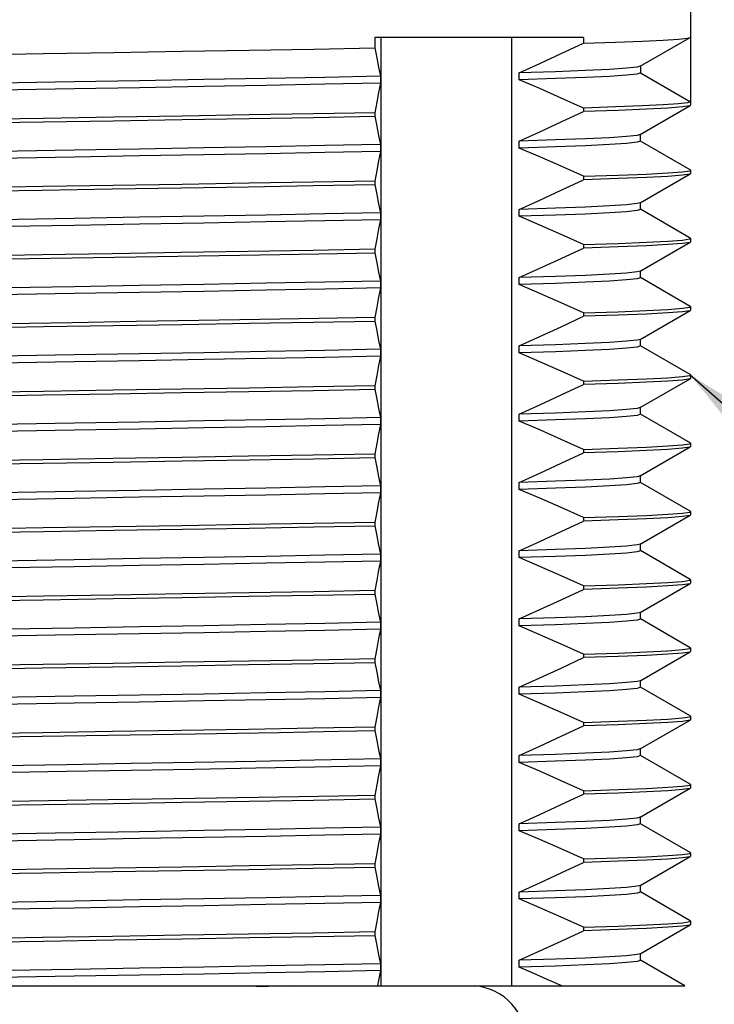
# Model space of a CAD drawing. Units: inches. Extents: x 0.4 to 16.6, y 0.6 to 10.4.
# Drawn here: x 8.5 to 9.1, y 6 to 6.9 of the extents above; entities that cross this region are included whole.
import ezdxf

# ---------------------------------------------------------------- set-up
doc = ezdxf.new("R2010")
doc.units = ezdxf.units.IN
doc.header["$LTSCALE"] = 0.935
doc.header["$MEASUREMENT"] = 0
doc.layers.get('0').update_dxf_attribs({"linetype": 'CONTINUOUS'})
doc.layers.add('02___PRT_ALL_AXES', color=7, linetype='CONTINUOUS')
doc.layers.add('NOTES', color=7, linetype='CONTINUOUS')
doc.dimstyles.get("Standard").update_dxf_attribs({"dimtxt": 0.1, "dimasz": 0.1875, "dimexe": 0.18, "dimexo": 0.0625, "dimgap": 0.09, "dimtad": 0, "dimtih": 1, "dimtoh": 1, "dimdec": 3, "dimzin": 4, "dimdsep": 46, "dimtxsty": 'STANDARD', "dimblk": '_FILLED', "dimblk1": '_FILLED', "dimblk2": '_FILLED', "dimcen": 0.09, "dimadec": 0, "dimazin": 0, "dimtol": 1, "dimtp": 0.005, "dimtm": 0.005, "dimtfac": 1, "dimtdec": 3, "dimtofl": 0, "dimtmove": 0, "dimatfit": 3, "dimldrblk": '_FILLED', "dimfxl": 1, "dimtolj": 1, "dimtzin": 4, "dimarcsym": 0})

# ---------------------------------------------------------------- blocks, each defined once
blk = doc.blocks.new('_FILLED')
at = {"color": 0, "linetype": 'BYBLOCK'}
blk.add_solid([(0, 0), (-1, 0.1667), (-1, -0.1667)], dxfattribs=at)

msp = doc.modelspace()

# ---------------------------------------------------------------- linework, layer by layer
at = {"color": 7, "linetype": 'CONTINUOUS'}
for p, q in [((9.04494, 6.89638), (9.04494, 6.80738)), ((8.95236, 6.86591), (8.77186, 6.86591)), ((8.77186, 6.86591), (8.77186, 6.85696)), ((8.77728, 6.04638), (8.77728, 6.86591)), ((8.89042, 6.04638), (8.89042, 6.86591)), ((8.95236, 6.86591), (8.95236, 6.86105)), ((9.00139, 6.8411), (9.04471, 6.86612)), ((9.04471, 6.86612), (9.04494, 6.86638)), ((8.89665, 6.82947), (8.89665, 6.83547)), ((9.00163, 6.84138), (9.00163, 6.83538)), ((9.00163, 6.83538), (9.04494, 6.81038)), ((8.77673, 6.83255), (8.77673, 6.82655)), ((8.77186, 6.80096), (8.77186, 6.79796)), ((8.95236, 6.80505), (8.95236, 6.80205)), ((9.00139, 6.7821), (9.04471, 6.80712)), ((9.04494, 6.80738), (9.04471, 6.80712)), ((9.00163, 6.77638), (9.00163, 6.78238)), ((8.89665, 6.77047), (8.89665, 6.77647)), ((9.04471, 6.75164), (9.00169, 6.77649)), ((8.77673, 6.77355), (8.77673, 6.76755)), ((9.04494, 6.75138), (9.04471, 6.75164)), ((9.04494, 6.74838), (9.04471, 6.74812)), ((9.04494, 6.75138), (9.04494, 6.74838)), ((8.77186, 6.74196), (8.77186, 6.73896)), ((8.95236, 6.74605), (8.95236, 6.74305)), ((9.00139, 6.7231), (9.04471, 6.74812)), ((9.00163, 6.71738), (9.00163, 6.72338)), ((8.77673, 6.71454), (8.77673, 6.70854)), ((8.89665, 6.71147), (8.89665, 6.71747)), ((9.04471, 6.69264), (9.00169, 6.71749)), ((9.00139, 6.6641), (9.04471, 6.68912)), ((9.04494, 6.69238), (9.04471, 6.69264)), ((9.04494, 6.68938), (9.04471, 6.68912)), ((9.04494, 6.69238), (9.04494, 6.68938)), ((8.77186, 6.68296), (8.77186, 6.67996)), ((8.95236, 6.68705), (8.95236, 6.68405)), ((9.00163, 6.65838), (9.00163, 6.66438)), ((8.77673, 6.65554), (8.77673, 6.64954)), ((8.89665, 6.65247), (8.89665, 6.65847)), ((9.04471, 6.63364), (9.00169, 6.65849)), ((9.00139, 6.6051), (9.04471, 6.63012)), ((9.04494, 6.63338), (9.04471, 6.63364)), ((9.04494, 6.63038), (9.04471, 6.63012)), ((9.04494, 6.63338), (9.04494, 6.63038)), ((8.77186, 6.62396), (8.77186, 6.62096)), ((8.95236, 6.62805), (8.95236, 6.62505)), ((9.00163, 6.59938), (9.00163, 6.60538)), ((8.77673, 6.59655), (8.77673, 6.59055)), ((8.89665, 6.59347), (8.89665, 6.59947)), ((9.04471, 6.57464), (9.00169, 6.59949)), ((9.00139, 6.5461), (9.04471, 6.57112)), ((9.04494, 6.57438), (9.04471, 6.57464)), ((9.04494, 6.57138), (9.04471, 6.57112)), ((9.04494, 6.57438), (9.04494, 6.57138)), ((8.77186, 6.56496), (8.77186, 6.56196)), ((8.95236, 6.56905), (8.95236, 6.56605)), ((9.00163, 6.54038), (9.00163, 6.54638)), ((8.77673, 6.53754), (8.77673, 6.53154)), ((8.89665, 6.53447), (8.89665, 6.54047)), ((9.04471, 6.51564), (9.00169, 6.54049)), ((8.95236, 6.51005), (8.95236, 6.50705)), ((9.00139, 6.4871), (9.04471, 6.51212)), ((9.04494, 6.51538), (9.04471, 6.51564)), ((9.04494, 6.51238), (9.04471, 6.51212)), ((9.04494, 6.51538), (9.04494, 6.51238)), ((8.77186, 6.50596), (8.77186, 6.50296)), ((9.00163, 6.48138), (9.00163, 6.48738)), ((8.77673, 6.47854), (8.77673, 6.47254)), ((8.89665, 6.47547), (8.89665, 6.48147)), ((9.04471, 6.45664), (9.00169, 6.48149)), ((8.95236, 6.45105), (8.95236, 6.44805)), ((9.00139, 6.4281), (9.04471, 6.45312)), ((9.04494, 6.45638), (9.04471, 6.45664)), ((9.04494, 6.45338), (9.04471, 6.45312)), ((9.04494, 6.45638), (9.04494, 6.45338)), ((8.77186, 6.44696), (8.77186, 6.44396)), ((9.00163, 6.42238), (9.00163, 6.42838)), ((8.77673, 6.41955), (8.77673, 6.41355)), ((8.89665, 6.41647), (8.89665, 6.42247)), ((9.04471, 6.39764), (9.00169, 6.42249)), ((8.95236, 6.39205), (8.95236, 6.38905)), ((9.00139, 6.3691), (9.04471, 6.39412)), ((9.04494, 6.39738), (9.04471, 6.39764)), ((9.04494, 6.39438), (9.04471, 6.39412)), ((9.04494, 6.39738), (9.04494, 6.39438)), ((8.77186, 6.38796), (8.77186, 6.38496)), ((9.00163, 6.36338), (9.00163, 6.36938)), ((8.77673, 6.36055), (8.77673, 6.35455)), ((8.89665, 6.35747), (8.89665, 6.36347)), ((9.04471, 6.33864), (9.00169, 6.36349)), ((8.95236, 6.33305), (8.95236, 6.33005)), ((9.00139, 6.3101), (9.04471, 6.33512)), ((9.04494, 6.33838), (9.04471, 6.33864)), ((9.04494, 6.33538), (9.04471, 6.33512)), ((9.04494, 6.33838), (9.04494, 6.33538)), ((8.77186, 6.32896), (8.77186, 6.32596)), ((9.00163, 6.30438), (9.00163, 6.31038)), ((8.77673, 6.30154), (8.77673, 6.29554)), ((8.89665, 6.29847), (8.89665, 6.30447)), ((9.04471, 6.27964), (9.00169, 6.30449)), ((8.95236, 6.27405), (8.95236, 6.27105)), ((9.00139, 6.2511), (9.04471, 6.27612)), ((9.04494, 6.27938), (9.04471, 6.27964)), ((9.04494, 6.27638), (9.04471, 6.27612)), ((9.04494, 6.27938), (9.04494, 6.27638)), ((8.77186, 6.26996), (8.77186, 6.26696)), ((9.00163, 6.24538), (9.00163, 6.25138)), ((8.77673, 6.24254), (8.77673, 6.23654)), ((8.89665, 6.23947), (8.89665, 6.24547)), ((9.04471, 6.22064), (9.00169, 6.24549)), ((9.04494, 6.22038), (9.04471, 6.22064)), ((8.95236, 6.21505), (8.95236, 6.21205)), ((9.00139, 6.1921), (9.04471, 6.21712)), ((9.04494, 6.21738), (9.04471, 6.21712)), ((9.04494, 6.22038), (9.04494, 6.21738)), ((8.77186, 6.21096), (8.77186, 6.20796)), ((9.00163, 6.18638), (9.00163, 6.19238)), ((8.77673, 6.18355), (8.77673, 6.17755)), ((8.89665, 6.18047), (8.89665, 6.18647)), ((9.04471, 6.16164), (9.00169, 6.18649)), ((9.04494, 6.16138), (9.04471, 6.16164)), ((9.04494, 6.16138), (9.04494, 6.15838)), ((8.95236, 6.15605), (8.95236, 6.15305)), ((9.00139, 6.1331), (9.04471, 6.15812)), ((9.04494, 6.15838), (9.04471, 6.15812)), ((8.77186, 6.15196), (8.77186, 6.14896)), ((8.89665, 6.12147), (8.89665, 6.12747)), ((9.00163, 6.12738), (9.00163, 6.13338)), ((9.04471, 6.10264), (9.00169, 6.12749)), ((8.77673, 6.12454), (8.77673, 6.11854)), ((9.04494, 6.10238), (9.04471, 6.10264)), ((9.04494, 6.10238), (9.04494, 6.09938)), ((8.77186, 6.09296), (8.77186, 6.08996)), ((8.95236, 6.09705), (8.95236, 6.09405)), ((9.00139, 6.0741), (9.04471, 6.09912)), ((9.04494, 6.09938), (9.04471, 6.09912)), ((8.89665, 6.06247), (8.89665, 6.06847)), ((9.00163, 6.06838), (9.00163, 6.07438)), ((9.03996, 6.04638), (9.00169, 6.06849)), ((8.77673, 6.06554), (8.77673, 6.05954)), ((7.9044, 6.04638), (9.03996, 6.04638)), ((8.67065, 6.04544), (8.66724, 6.04638)), ((8.69853, 6.04638), (8.67065, 6.04544))]:
    msp.add_line(p, q, dxfattribs=at)
for points in [[(8.89665, 6.83547), (8.91448, 6.84353), (8.93305, 6.85205), (8.95236, 6.86105)], [(8.95236, 6.86105), (8.98013, 6.86194), (9.00318, 6.86283), (9.02133, 6.86372), (9.0344, 6.8646), (9.0423, 6.86549), (9.04471, 6.86612)], [(8.13701, 6.8463), (8.18995, 6.84727), (8.24587, 6.84824), (8.3039, 6.84921), (8.36349, 6.85018), (8.42426, 6.85115), (8.48543, 6.85212), (8.546, 6.85309), (8.60542, 6.85406), (8.66331, 6.85503), (8.71899, 6.85599), (8.77186, 6.85696)], [(8.77186, 6.85696), (8.77355, 6.84835), (8.77517, 6.84021), (8.77673, 6.83255)], [(9.00139, 6.8411), (8.99862, 6.8404), (8.98962, 6.83941), (8.97473, 6.83842), (8.9541, 6.83744), (8.92798, 6.83645), (8.89665, 6.83547)], [(9.00163, 6.83538), (8.99862, 6.8344), (8.98962, 6.83341), (8.97473, 6.83242), (8.9541, 6.83144), (8.92798, 6.83045), (8.89665, 6.82947)], [(8.51177, 6.82762), (8.3971, 6.82565), (8.3404, 6.82466), (8.28495, 6.82367), (8.23137, 6.82269), (8.18024, 6.8217), (8.13214, 6.82072)], [(8.77673, 6.83255), (8.72863, 6.83156), (8.6775, 6.83057), (8.62392, 6.82959), (8.56847, 6.8286), (8.51177, 6.82762)], [(8.77673, 6.82655), (8.72863, 6.82556), (8.6775, 6.82457), (8.62392, 6.82359), (8.56847, 6.8226), (8.51177, 6.82162)], [(8.77673, 6.82655), (8.77517, 6.81849), (8.77355, 6.80996), (8.77186, 6.80096)], [(8.95236, 6.80505), (8.93305, 6.81367), (8.91448, 6.8218), (8.89665, 6.82947)], [(8.51177, 6.82162), (8.3971, 6.81965), (8.3404, 6.81866), (8.28495, 6.81767), (8.23137, 6.81669), (8.18024, 6.8157), (8.13214, 6.81472)], [(9.04494, 6.81038), (9.0423, 6.80949), (9.0344, 6.8086), (9.02133, 6.80772), (9.00318, 6.80683), (8.98013, 6.80594), (8.95236, 6.80505)], [(8.77186, 6.80096), (8.71899, 6.79999), (8.66331, 6.79903), (8.60542, 6.79806), (8.546, 6.79709), (8.48543, 6.79612), (8.42426, 6.79515), (8.36349, 6.79418), (8.3039, 6.79321), (8.24587, 6.79224), (8.18995, 6.79127), (8.13701, 6.7903)], [(8.89665, 6.77647), (8.91448, 6.78453), (8.93305, 6.79305), (8.95236, 6.80205)], [(9.04471, 6.80712), (9.04415, 6.8069), (9.03788, 6.80593), (9.0254, 6.80496), (9.00684, 6.80399), (8.98241, 6.80302), (8.95236, 6.80205)], [(8.13701, 6.7873), (8.18997, 6.78827), (8.24576, 6.78924), (8.30376, 6.79021), (8.36338, 6.79118), (8.42406, 6.79215), (8.48499, 6.79312), (8.54551, 6.79409), (8.60509, 6.79505), (8.6631, 6.79602), (8.71889, 6.79699), (8.77186, 6.79796)], [(8.77186, 6.79796), (8.77355, 6.78935), (8.77517, 6.78121), (8.77673, 6.77355)], [(9.00139, 6.7821), (8.99862, 6.7814), (8.98962, 6.78041), (8.97473, 6.77942), (8.9541, 6.77844), (8.92798, 6.77745), (8.89665, 6.77647)], [(9.00163, 6.77638), (8.99862, 6.7754), (8.98962, 6.77441), (8.97473, 6.77342), (8.9541, 6.77244), (8.92798, 6.77145), (8.89665, 6.77047)], [(8.51177, 6.76862), (8.3971, 6.76665), (8.3404, 6.76566), (8.28495, 6.76467), (8.23137, 6.76369), (8.18024, 6.7627), (8.13214, 6.76172)], [(8.77673, 6.77355), (8.72863, 6.77256), (8.6775, 6.77157), (8.62392, 6.77059), (8.56847, 6.7696), (8.51177, 6.76862)], [(8.77673, 6.76755), (8.72863, 6.76656), (8.6775, 6.76557), (8.62392, 6.76459), (8.56847, 6.7636), (8.51177, 6.76262)], [(8.77673, 6.76755), (8.77517, 6.75949), (8.77355, 6.75096), (8.77186, 6.74196)], [(8.95236, 6.74605), (8.93305, 6.75467), (8.91448, 6.7628), (8.89665, 6.77047)], [(8.51177, 6.76262), (8.3971, 6.76065), (8.3404, 6.75966), (8.28495, 6.75867), (8.23137, 6.75769), (8.18024, 6.7567), (8.13214, 6.75572)], [(8.95236, 6.74605), (8.98241, 6.74702), (9.00684, 6.74799), (9.0254, 6.74896), (9.03788, 6.74993), (9.04415, 6.7509), (9.04494, 6.75138)], [(8.77186, 6.74196), (8.71889, 6.74099), (8.6631, 6.74002), (8.60509, 6.73905), (8.54551, 6.73809), (8.48499, 6.73712), (8.42406, 6.73615), (8.36338, 6.73518), (8.30376, 6.73421), (8.24576, 6.73324), (8.18997, 6.73227), (8.13701, 6.7313)], [(8.89665, 6.71747), (8.91448, 6.72553), (8.93305, 6.73405), (8.95236, 6.74305)], [(9.04471, 6.74812), (9.04415, 6.7479), (9.03788, 6.74693), (9.0254, 6.74596), (9.00684, 6.74499), (8.98241, 6.74402), (8.95236, 6.74305)], [(8.13701, 6.7283), (8.18987, 6.72927), (8.24555, 6.73024), (8.30343, 6.7312), (8.36287, 6.73217), (8.42327, 6.73314), (8.48412, 6.7341), (8.54473, 6.73507), (8.60429, 6.73604), (8.66244, 6.73701), (8.71862, 6.73799), (8.77186, 6.73896)], [(8.77186, 6.73896), (8.77355, 6.73035), (8.77517, 6.72221), (8.77673, 6.71454)], [(9.00139, 6.7231), (8.99862, 6.7224), (8.98962, 6.72141), (8.97473, 6.72042), (8.9541, 6.71944), (8.92798, 6.71845), (8.89665, 6.71747)], [(8.77673, 6.71454), (8.72863, 6.71356), (8.6775, 6.71257), (8.62392, 6.71159), (8.56847, 6.7106), (8.51177, 6.70962)], [(9.00163, 6.71738), (8.99862, 6.7164), (8.98962, 6.71541), (8.97473, 6.71442), (8.9541, 6.71344), (8.92798, 6.71245), (8.89665, 6.71147)], [(8.51177, 6.70962), (8.3971, 6.70765), (8.3404, 6.70666), (8.28495, 6.70567), (8.23137, 6.70469), (8.18024, 6.7037), (8.13214, 6.70272)], [(8.77673, 6.70854), (8.72863, 6.70756), (8.6775, 6.70657), (8.62392, 6.70559), (8.56847, 6.7046), (8.51177, 6.70362)], [(8.77673, 6.70854), (8.77517, 6.70049), (8.77355, 6.69196), (8.77186, 6.68296)], [(8.95236, 6.68705), (8.93305, 6.69567), (8.91448, 6.7038), (8.89665, 6.71147)], [(8.51177, 6.70362), (8.3971, 6.70165), (8.3404, 6.70066), (8.28495, 6.69967), (8.23137, 6.69869), (8.18024, 6.6977), (8.13214, 6.69672)], [(8.95236, 6.68705), (8.98241, 6.68802), (9.00684, 6.68899), (9.0254, 6.68996), (9.03788, 6.69093), (9.04415, 6.6919), (9.04494, 6.69238)], [(9.04471, 6.68912), (9.04415, 6.6889), (9.03788, 6.68793), (9.0254, 6.68696), (9.00684, 6.68599), (8.98241, 6.68502), (8.95236, 6.68405)], [(8.77186, 6.68296), (8.71862, 6.68199), (8.66244, 6.68101), (8.60429, 6.68004), (8.54473, 6.67907), (8.48412, 6.6781), (8.42327, 6.67714), (8.36287, 6.67617), (8.30343, 6.6752), (8.24555, 6.67424), (8.18987, 6.67327), (8.13701, 6.6723)], [(8.89665, 6.65847), (8.91448, 6.66652), (8.93305, 6.67505), (8.95236, 6.68405)], [(8.13701, 6.6693), (8.18539, 6.67019), (8.23609, 6.67107), (8.28882, 6.67196), (8.3429, 6.67285), (8.39813, 6.67373), (8.5102, 6.67552)], [(8.5102, 6.67552), (8.56557, 6.67641), (8.61978, 6.6773), (8.67262, 6.67818), (8.72352, 6.67907), (8.77186, 6.67996)], [(8.77186, 6.67996), (8.77355, 6.67135), (8.77517, 6.66321), (8.77673, 6.65554)], [(9.00139, 6.6641), (8.99862, 6.6634), (8.98962, 6.66241), (8.97473, 6.66142), (8.9541, 6.66044), (8.92798, 6.65945), (8.89665, 6.65847)], [(8.77673, 6.65554), (8.72863, 6.65456), (8.6775, 6.65357), (8.62392, 6.65259), (8.56847, 6.6516), (8.51177, 6.65062)], [(9.00163, 6.65838), (8.99862, 6.6574), (8.98962, 6.65641), (8.97473, 6.65542), (8.9541, 6.65444), (8.92798, 6.65345), (8.89665, 6.65247)], [(8.51177, 6.65062), (8.3971, 6.64865), (8.3404, 6.64766), (8.28495, 6.64667), (8.23137, 6.64569), (8.18024, 6.6447), (8.13214, 6.64372)], [(8.77673, 6.64954), (8.72863, 6.64856), (8.6775, 6.64757), (8.62392, 6.64659), (8.56847, 6.6456), (8.51177, 6.64462)], [(8.77673, 6.64954), (8.77517, 6.64149), (8.77355, 6.63296), (8.77186, 6.62396)], [(8.95236, 6.62805), (8.93305, 6.63667), (8.91448, 6.6448), (8.89665, 6.65247)], [(8.51177, 6.64462), (8.3971, 6.64265), (8.3404, 6.64166), (8.28495, 6.64067), (8.23137, 6.63969), (8.18024, 6.6387), (8.13214, 6.63772)], [(8.95236, 6.62805), (8.98241, 6.62902), (9.00684, 6.62999), (9.0254, 6.63096), (9.03788, 6.63193), (9.04415, 6.6329), (9.04494, 6.63338)], [(9.04471, 6.63012), (9.04415, 6.6299), (9.03788, 6.62893), (9.0254, 6.62796), (9.00684, 6.62699), (8.98241, 6.62602), (8.95236, 6.62505)], [(8.13701, 6.6103), (8.19031, 6.61128), (8.24641, 6.61225), (8.30443, 6.61322), (8.36394, 6.61419), (8.42446, 6.61515), (8.48528, 6.61612), (8.54579, 6.61709), (8.60532, 6.61806), (8.66323, 6.61902), (8.71894, 6.61999), (8.77186, 6.62096)], [(8.77186, 6.62396), (8.72352, 6.62307), (8.67262, 6.62218), (8.61978, 6.6213), (8.56557, 6.62041), (8.5102, 6.61952)], [(8.77186, 6.62096), (8.77355, 6.61235), (8.77517, 6.60421), (8.77673, 6.59655)], [(8.89665, 6.59947), (8.91448, 6.60753), (8.93305, 6.61605), (8.95236, 6.62505)], [(8.5102, 6.61952), (8.39813, 6.61773), (8.3429, 6.61685), (8.28882, 6.61596), (8.23609, 6.61507), (8.18539, 6.61419), (8.13701, 6.6133)], [(9.00139, 6.6051), (8.99862, 6.6044), (8.98962, 6.60341), (8.97473, 6.60242), (8.9541, 6.60144), (8.92798, 6.60045), (8.89665, 6.59947)], [(8.77673, 6.59655), (8.72863, 6.59556), (8.6775, 6.59457), (8.62392, 6.59359), (8.56847, 6.5926), (8.51177, 6.59162)], [(9.00163, 6.59938), (8.99862, 6.5984), (8.98962, 6.59741), (8.97473, 6.59642), (8.9541, 6.59544), (8.92798, 6.59445), (8.89665, 6.59347)], [(8.51177, 6.59162), (8.3971, 6.58965), (8.3404, 6.58866), (8.28495, 6.58767), (8.23137, 6.58669), (8.18024, 6.5857), (8.13214, 6.58472)], [(8.77673, 6.59055), (8.72863, 6.58956), (8.6775, 6.58857), (8.62392, 6.58759), (8.56847, 6.5866), (8.51177, 6.58562)], [(8.77673, 6.59055), (8.77517, 6.58249), (8.77355, 6.57396), (8.77186, 6.56496)], [(8.95236, 6.56905), (8.93305, 6.57767), (8.91448, 6.5858), (8.89665, 6.59347)], [(8.51177, 6.58562), (8.3971, 6.58365), (8.3404, 6.58266), (8.28495, 6.58167), (8.23137, 6.58069), (8.18024, 6.5797), (8.13214, 6.57872)], [(8.95236, 6.56905), (8.98241, 6.57002), (9.00684, 6.57099), (9.0254, 6.57196), (9.03788, 6.57293), (9.04415, 6.5739), (9.04494, 6.57438)], [(9.04471, 6.57112), (9.04415, 6.5709), (9.03788, 6.56993), (9.0254, 6.56896), (9.00684, 6.56799), (8.98241, 6.56702), (8.95236, 6.56605)], [(8.77186, 6.56496), (8.71894, 6.56399), (8.66323, 6.56302), (8.60532, 6.56206), (8.54579, 6.56109), (8.48528, 6.56012), (8.42446, 6.55915), (8.36394, 6.55819), (8.30443, 6.55722), (8.24641, 6.55625), (8.19031, 6.55528), (8.13701, 6.5543)], [(8.13701, 6.5513), (8.19009, 6.55227), (8.24586, 6.55324), (8.30375, 6.55421), (8.3633, 6.55518), (8.42385, 6.55614), (8.48471, 6.55711), (8.54526, 6.55808), (8.6048, 6.55905), (8.66272, 6.56002), (8.71865, 6.56099), (8.77186, 6.56196)], [(8.77186, 6.56196), (8.77355, 6.55335), (8.77517, 6.54521), (8.77673, 6.53754)], [(8.89665, 6.54047), (8.91448, 6.54853), (8.93305, 6.55705), (8.95236, 6.56605)], [(9.00139, 6.5461), (8.99862, 6.5454), (8.98962, 6.54441), (8.97473, 6.54342), (8.9541, 6.54244), (8.92798, 6.54145), (8.89665, 6.54047)], [(8.77673, 6.53754), (8.72863, 6.53656), (8.6775, 6.53557), (8.62392, 6.53459), (8.56847, 6.5336), (8.51177, 6.53262)], [(9.00163, 6.54038), (8.99862, 6.5394), (8.98962, 6.53841), (8.97473, 6.53742), (8.9541, 6.53644), (8.92798, 6.53545), (8.89665, 6.53447)], [(8.51177, 6.53262), (8.3971, 6.53065), (8.3404, 6.52966), (8.28495, 6.52867), (8.23137, 6.52769), (8.18024, 6.5267), (8.13214, 6.52572)], [(8.77673, 6.53154), (8.72863, 6.53056), (8.6775, 6.52957), (8.62392, 6.52859), (8.56847, 6.5276), (8.51177, 6.52662)], [(8.77673, 6.53154), (8.77517, 6.52349), (8.77355, 6.51496), (8.77186, 6.50596)], [(8.95236, 6.51005), (8.93305, 6.51867), (8.91448, 6.5268), (8.89665, 6.53447)], [(8.51177, 6.52662), (8.3971, 6.52465), (8.3404, 6.52366), (8.28495, 6.52267), (8.23137, 6.52169), (8.18024, 6.5207), (8.13214, 6.51972)], [(8.95236, 6.51005), (8.98241, 6.51102), (9.00684, 6.51199), (9.0254, 6.51296), (9.03788, 6.51393), (9.04415, 6.5149), (9.04494, 6.51538)], [(9.04471, 6.51212), (9.04415, 6.5119), (9.03788, 6.51093), (9.0254, 6.50996), (9.00684, 6.50899), (8.98241, 6.50802), (8.95236, 6.50705)], [(8.77186, 6.50596), (8.71865, 6.50499), (8.66272, 6.50402), (8.6048, 6.50305), (8.54526, 6.50208), (8.48471, 6.50111), (8.42385, 6.50014), (8.3633, 6.49918), (8.30375, 6.49821), (8.24586, 6.49724), (8.19009, 6.49627), (8.13701, 6.4953)], [(8.13701, 6.4923), (8.18995, 6.49327), (8.2458, 6.49424), (8.30386, 6.49521), (8.36347, 6.49618), (8.42405, 6.49715), (8.48494, 6.49812), (8.54552, 6.49909), (8.60511, 6.50005), (8.66311, 6.50102), (8.7189, 6.50199), (8.77186, 6.50296)], [(8.77186, 6.50296), (8.77355, 6.49435), (8.77517, 6.48621), (8.77673, 6.47854)], [(8.89665, 6.48147), (8.91448, 6.48952), (8.93305, 6.49805), (8.95236, 6.50705)], [(9.00139, 6.4871), (8.99862, 6.4864), (8.98962, 6.48541), (8.97473, 6.48442), (8.9541, 6.48344), (8.92798, 6.48245), (8.89665, 6.48147)], [(8.77673, 6.47854), (8.72863, 6.47756), (8.6775, 6.47657), (8.62392, 6.47559), (8.56847, 6.4746), (8.51177, 6.47362)], [(9.00163, 6.48138), (8.99862, 6.4804), (8.98962, 6.47941), (8.97473, 6.47842), (8.9541, 6.47744), (8.92798, 6.47645), (8.89665, 6.47547)], [(8.51177, 6.47362), (8.3971, 6.47165), (8.3404, 6.47066), (8.28495, 6.46967), (8.23137, 6.46869), (8.18024, 6.4677), (8.13214, 6.46672)], [(8.51177, 6.46762), (8.3971, 6.46565), (8.3404, 6.46466), (8.28495, 6.46367), (8.23137, 6.46269), (8.18024, 6.4617), (8.13214, 6.46072)], [(8.77673, 6.47254), (8.72863, 6.47156), (8.6775, 6.47057), (8.62392, 6.46959), (8.56847, 6.4686), (8.51177, 6.46762)], [(8.77673, 6.47254), (8.77517, 6.46449), (8.77355, 6.45596), (8.77186, 6.44696)], [(8.95236, 6.45105), (8.93305, 6.45967), (8.91448, 6.4678), (8.89665, 6.47547)], [(8.95236, 6.45105), (8.98241, 6.45202), (9.00684, 6.45299), (9.0254, 6.45396), (9.03788, 6.45493), (9.04415, 6.4559), (9.04494, 6.45638)], [(9.04471, 6.45312), (9.04415, 6.4529), (9.03788, 6.45193), (9.0254, 6.45096), (9.00684, 6.44999), (8.98241, 6.44902), (8.95236, 6.44805)], [(8.77186, 6.44696), (8.7189, 6.44599), (8.66311, 6.44502), (8.60511, 6.44405), (8.54552, 6.44309), (8.48494, 6.44212), (8.42405, 6.44115), (8.36347, 6.44018), (8.30386, 6.43921), (8.2458, 6.43824), (8.18995, 6.43727), (8.13701, 6.4363)], [(8.13701, 6.4333), (8.19006, 6.43427), (8.24609, 6.43524), (8.30418, 6.43622), (8.36377, 6.43718), (8.42448, 6.43815), (8.48552, 6.43913), (8.54599, 6.44009), (8.6054, 6.44106), (8.6633, 6.44203), (8.71899, 6.44299), (8.77186, 6.44396)], [(8.77186, 6.44396), (8.77355, 6.43535), (8.77517, 6.42721), (8.77673, 6.41955)], [(8.89665, 6.42247), (8.91448, 6.43053), (8.93305, 6.43905), (8.95236, 6.44805)], [(9.00139, 6.4281), (8.99862, 6.4274), (8.98962, 6.42641), (8.97473, 6.42542), (8.9541, 6.42444), (8.92798, 6.42345), (8.89665, 6.42247)], [(8.77673, 6.41955), (8.72863, 6.41856), (8.6775, 6.41757), (8.62392, 6.41659), (8.56847, 6.4156), (8.51177, 6.41462)], [(9.00163, 6.42238), (8.99862, 6.4214), (8.98962, 6.42041), (8.97473, 6.41942), (8.9541, 6.41844), (8.92798, 6.41745), (8.89665, 6.41647)], [(8.95236, 6.39205), (8.93305, 6.40067), (8.91448, 6.4088), (8.89665, 6.41647)], [(8.51177, 6.41462), (8.3971, 6.41265), (8.3404, 6.41166), (8.28495, 6.41067), (8.23137, 6.40969), (8.18024, 6.4087), (8.13214, 6.40772)], [(8.51177, 6.40862), (8.3971, 6.40665), (8.3404, 6.40566), (8.28495, 6.40467), (8.23137, 6.40369), (8.18024, 6.4027), (8.13214, 6.40172)], [(8.77673, 6.41355), (8.72863, 6.41256), (8.6775, 6.41157), (8.62392, 6.41059), (8.56847, 6.4096), (8.51177, 6.40862)], [(8.77673, 6.41355), (8.77517, 6.40549), (8.77355, 6.39696), (8.77186, 6.38796)], [(8.95236, 6.39205), (8.98241, 6.39302), (9.00684, 6.39399), (9.0254, 6.39496), (9.03788, 6.39593), (9.04415, 6.3969), (9.04494, 6.39738)], [(9.04471, 6.39412), (9.04415, 6.3939), (9.03788, 6.39293), (9.0254, 6.39196), (9.00684, 6.39099), (8.98241, 6.39002), (8.95236, 6.38905)], [(8.77186, 6.38796), (8.71899, 6.38699), (8.6633, 6.38603), (8.6054, 6.38506), (8.54599, 6.38409), (8.48552, 6.38313), (8.42448, 6.38215), (8.36377, 6.38118), (8.30418, 6.38022), (8.24609, 6.37924), (8.19006, 6.37827), (8.13701, 6.3773)], [(8.13701, 6.3743), (8.18998, 6.37527), (8.24577, 6.37624), (8.30379, 6.37721), (8.3634, 6.37818), (8.42401, 6.37915), (8.48491, 6.38012), (8.54548, 6.38108), (8.60508, 6.38205), (8.66309, 6.38302), (8.71889, 6.38399), (8.77186, 6.38496)], [(8.77186, 6.38496), (8.77355, 6.37635), (8.77517, 6.36821), (8.77673, 6.36055)], [(8.89665, 6.36347), (8.91448, 6.37153), (8.93305, 6.38005), (8.95236, 6.38905)], [(9.00139, 6.3691), (8.99862, 6.3684), (8.98962, 6.36741), (8.97473, 6.36642), (8.9541, 6.36544), (8.92798, 6.36445), (8.89665, 6.36347)], [(8.77673, 6.36055), (8.72863, 6.35956), (8.6775, 6.35857), (8.62392, 6.35759), (8.56847, 6.3566), (8.51177, 6.35562)], [(9.00163, 6.36338), (8.99862, 6.3624), (8.98962, 6.36141), (8.97473, 6.36042), (8.9541, 6.35944), (8.92798, 6.35845), (8.89665, 6.35747)], [(8.95236, 6.33305), (8.93305, 6.34167), (8.91448, 6.3498), (8.89665, 6.35747)], [(8.51177, 6.35562), (8.3971, 6.35365), (8.3404, 6.35266), (8.28495, 6.35167), (8.23137, 6.35069), (8.18024, 6.3497), (8.13214, 6.34872)], [(8.51177, 6.34962), (8.3971, 6.34765), (8.3404, 6.34666), (8.28495, 6.34567), (8.23137, 6.34469), (8.18024, 6.3437), (8.13214, 6.34272)], [(8.77673, 6.35455), (8.72863, 6.35356), (8.6775, 6.35257), (8.62392, 6.35159), (8.56847, 6.3506), (8.51177, 6.34962)], [(8.77673, 6.35455), (8.77517, 6.34649), (8.77355, 6.33796), (8.77186, 6.32896)], [(8.95236, 6.33305), (8.98241, 6.33402), (9.00684, 6.33499), (9.0254, 6.33596), (9.03788, 6.33693), (9.04415, 6.3379), (9.04494, 6.33838)], [(9.04471, 6.33512), (9.04415, 6.3349), (9.03788, 6.33393), (9.0254, 6.33296), (9.00684, 6.33199), (8.98241, 6.33102), (8.95236, 6.33005)], [(8.77186, 6.32896), (8.71889, 6.32799), (8.66309, 6.32702), (8.60508, 6.32605), (8.54548, 6.32508), (8.48491, 6.32412), (8.42401, 6.32315), (8.3634, 6.32218), (8.30379, 6.32121), (8.24577, 6.32024), (8.18998, 6.31927), (8.13701, 6.3183)], [(8.13701, 6.3153), (8.18988, 6.31627), (8.24556, 6.31724), (8.30347, 6.3182), (8.36289, 6.31917), (8.42333, 6.32014), (8.4843, 6.32111), (8.54498, 6.32208), (8.60457, 6.32304), (8.66267, 6.32402), (8.71876, 6.32499), (8.77186, 6.32596)], [(8.77186, 6.32596), (8.77355, 6.31735), (8.77517, 6.30922), (8.77673, 6.30154)], [(8.89665, 6.30447), (8.91448, 6.31252), (8.93305, 6.32105), (8.95236, 6.33005)], [(9.00139, 6.3101), (8.99862, 6.3094), (8.98962, 6.30841), (8.97473, 6.30742), (8.9541, 6.30644), (8.92798, 6.30545), (8.89665, 6.30447)], [(8.77673, 6.30154), (8.72863, 6.30056), (8.6775, 6.29957), (8.62392, 6.29859), (8.56847, 6.2976), (8.51177, 6.29662)], [(9.00163, 6.30438), (8.99862, 6.3034), (8.98962, 6.30241), (8.97473, 6.30142), (8.9541, 6.30044), (8.92798, 6.29945), (8.89665, 6.29847)], [(8.95236, 6.27405), (8.93305, 6.28267), (8.91448, 6.2908), (8.89665, 6.29847)], [(8.51177, 6.29662), (8.3971, 6.29465), (8.3404, 6.29366), (8.28495, 6.29267), (8.23137, 6.29169), (8.18024, 6.2907), (8.13214, 6.28972)], [(8.51177, 6.29062), (8.3971, 6.28865), (8.3404, 6.28766), (8.28495, 6.28667), (8.23137, 6.28569), (8.18024, 6.2847), (8.13214, 6.28372)], [(8.77673, 6.29554), (8.72863, 6.29456), (8.6775, 6.29357), (8.62392, 6.29259), (8.56847, 6.2916), (8.51177, 6.29062)], [(8.77673, 6.29554), (8.77517, 6.28748), (8.77355, 6.27895), (8.77186, 6.26996)], [(8.95236, 6.27405), (8.98241, 6.27502), (9.00684, 6.27599), (9.0254, 6.27696), (9.03788, 6.27793), (9.04415, 6.2789), (9.04494, 6.27938)], [(9.04471, 6.27612), (9.04415, 6.2759), (9.03788, 6.27493), (9.0254, 6.27396), (9.00684, 6.27299), (8.98241, 6.27202), (8.95236, 6.27105)], [(8.77186, 6.26996), (8.71876, 6.26899), (8.66267, 6.26802), (8.60457, 6.26704), (8.54498, 6.26608), (8.4843, 6.26511), (8.42333, 6.26414), (8.36289, 6.26317), (8.30347, 6.2622), (8.24556, 6.26124), (8.18988, 6.26027), (8.13701, 6.2593)], [(8.40736, 6.26088), (8.52234, 6.26271), (8.57917, 6.26363), (8.63479, 6.26455), (8.68885, 6.26546), (8.74056, 6.26638)], [(8.74056, 6.26638), (8.75635, 6.26667), (8.77186, 6.26696)], [(8.77186, 6.26696), (8.77355, 6.25835), (8.77517, 6.25021), (8.77673, 6.24254)], [(8.89665, 6.24547), (8.91448, 6.25353), (8.93305, 6.26205), (8.95236, 6.27105)], [(9.00139, 6.2511), (8.99862, 6.2504), (8.98962, 6.24941), (8.97473, 6.24842), (8.9541, 6.24744), (8.92798, 6.24645), (8.89665, 6.24547)], [(8.71958, 6.24138), (8.66884, 6.24041), (8.61581, 6.23944), (8.56107, 6.23847), (8.50519, 6.2375)], [(8.77673, 6.24254), (8.74872, 6.24196), (8.71958, 6.24138)], [(9.00163, 6.24538), (8.99862, 6.2444), (8.98962, 6.24341), (8.97473, 6.24242), (8.9541, 6.24144), (8.92798, 6.24045), (8.89665, 6.23947)], [(8.95236, 6.21505), (8.93305, 6.22367), (8.91448, 6.2318), (8.89665, 6.23947)], [(8.50519, 6.2375), (8.3924, 6.23556), (8.3367, 6.23459), (8.28226, 6.23363), (8.22965, 6.23266), (8.17943, 6.23169), (8.13214, 6.23072)], [(8.50519, 6.2315), (8.3924, 6.22956), (8.3367, 6.22859), (8.28226, 6.22763), (8.22965, 6.22666), (8.17943, 6.22569), (8.13214, 6.22472)], [(8.71958, 6.23538), (8.66884, 6.23441), (8.61581, 6.23344), (8.56107, 6.23247), (8.50519, 6.2315)], [(8.77673, 6.23654), (8.74872, 6.23596), (8.71958, 6.23538)], [(8.77673, 6.23654), (8.77517, 6.22849), (8.77355, 6.21996), (8.77186, 6.21096)], [(8.89665, 6.18647), (8.91448, 6.19453), (8.93305, 6.20305), (8.95236, 6.21205)], [(8.95236, 6.21505), (8.98241, 6.21602), (9.00684, 6.21699), (9.0254, 6.21796), (9.03788, 6.21893), (9.04415, 6.2199), (9.04494, 6.22038)], [(9.04471, 6.21712), (9.04415, 6.2169), (9.03788, 6.21593), (9.0254, 6.21496), (9.00684, 6.21399), (8.98241, 6.21302), (8.95236, 6.21205)], [(8.13701, 6.1973), (8.19025, 6.19828), (8.24623, 6.19925), (8.30418, 6.20022), (8.3637, 6.20118), (8.42425, 6.20215), (8.4851, 6.20312), (8.54564, 6.20409), (8.60519, 6.20506), (8.66308, 6.20602), (8.71882, 6.20699), (8.77186, 6.20796)], [(8.52234, 6.20671), (8.40736, 6.20488), (8.35027, 6.20397), (8.29418, 6.20305), (8.23957, 6.20213), (8.18701, 6.20122), (8.13701, 6.2003)], [(8.74056, 6.21038), (8.68885, 6.20946), (8.63479, 6.20855), (8.57917, 6.20763), (8.52234, 6.20671)], [(8.77186, 6.21096), (8.75635, 6.21067), (8.74056, 6.21038)], [(8.77186, 6.20796), (8.77355, 6.19935), (8.77517, 6.19121), (8.77673, 6.18355)], [(9.00139, 6.1921), (8.99862, 6.1914), (8.98962, 6.19041), (8.97473, 6.18942), (8.9541, 6.18844), (8.92798, 6.18745), (8.89665, 6.18647)], [(8.51177, 6.17862), (8.3971, 6.17665), (8.3404, 6.17566), (8.28495, 6.17467), (8.23137, 6.17369), (8.18024, 6.1727), (8.13214, 6.17172)], [(8.77673, 6.18355), (8.72863, 6.18256), (8.6775, 6.18157), (8.62392, 6.18059), (8.56847, 6.1796), (8.51177, 6.17862)], [(9.00163, 6.18638), (8.99862, 6.1854), (8.98962, 6.18441), (8.97473, 6.18342), (8.9541, 6.18244), (8.92798, 6.18145), (8.89665, 6.18047)], [(8.95236, 6.15605), (8.93305, 6.16467), (8.91448, 6.1728), (8.89665, 6.18047)], [(8.51177, 6.17262), (8.3971, 6.17065), (8.3404, 6.16966), (8.28495, 6.16867), (8.23137, 6.16769), (8.18024, 6.1667), (8.13214, 6.16572)], [(8.77673, 6.17755), (8.72863, 6.17656), (8.6775, 6.17557), (8.62392, 6.17459), (8.56847, 6.1736), (8.51177, 6.17262)], [(8.77673, 6.17755), (8.77517, 6.16949), (8.77355, 6.16096), (8.77186, 6.15196)], [(8.95236, 6.15605), (8.98241, 6.15702), (9.00684, 6.15799), (9.0254, 6.15896), (9.03788, 6.15993), (9.04415, 6.1609), (9.04494, 6.16138)], [(8.89665, 6.12747), (8.91445, 6.13551), (8.93302, 6.14404), (8.95236, 6.15305)], [(9.04471, 6.15812), (9.04415, 6.1579), (9.03788, 6.15693), (9.0254, 6.15596), (9.00684, 6.15499), (8.98241, 6.15402), (8.95236, 6.15305)], [(8.77186, 6.15196), (8.71882, 6.15099), (8.66308, 6.15002), (8.60519, 6.14906), (8.54564, 6.14809), (8.4851, 6.14712), (8.42425, 6.14615), (8.3637, 6.14518), (8.30418, 6.14422), (8.24623, 6.14325), (8.19025, 6.14228), (8.13701, 6.1413)], [(8.13701, 6.1383), (8.18999, 6.13927), (8.24571, 6.14024), (8.30361, 6.14121), (8.36314, 6.14217), (8.42367, 6.14314), (8.48451, 6.14411), (8.54504, 6.14508), (8.60455, 6.14604), (8.66253, 6.14701), (8.71859, 6.14799), (8.77186, 6.14896)], [(8.77186, 6.14896), (8.77355, 6.14035), (8.77517, 6.13221), (8.77673, 6.12454)], [(9.00139, 6.1331), (8.99862, 6.1324), (8.98962, 6.13141), (8.97473, 6.13042), (8.9541, 6.12944), (8.92798, 6.12845), (8.89665, 6.12747)], [(9.00163, 6.12738), (8.99862, 6.1264), (8.98962, 6.12541), (8.97473, 6.12442), (8.9541, 6.12344), (8.92798, 6.12245), (8.89665, 6.12147)], [(8.51177, 6.11962), (8.3971, 6.11765), (8.3404, 6.11666), (8.28495, 6.11567), (8.23137, 6.11469), (8.18024, 6.1137), (8.13214, 6.11272)], [(8.77673, 6.12454), (8.72863, 6.12356), (8.6775, 6.12257), (8.62392, 6.12159), (8.56847, 6.1206), (8.51177, 6.11962)], [(8.77673, 6.11854), (8.72863, 6.11756), (8.6775, 6.11657), (8.62392, 6.11559), (8.56847, 6.1146), (8.51177, 6.11362)], [(8.77673, 6.11854), (8.77517, 6.11049), (8.77355, 6.10196), (8.77186, 6.09296)], [(8.95236, 6.09705), (8.93302, 6.10568), (8.91445, 6.11382), (8.89665, 6.12147)], [(8.51177, 6.11362), (8.3971, 6.11165), (8.3404, 6.11066), (8.28495, 6.10967), (8.23137, 6.10869), (8.18024, 6.1077), (8.13214, 6.10672)], [(8.95236, 6.09705), (8.98241, 6.09802), (9.00684, 6.09899), (9.0254, 6.09996), (9.03788, 6.10093), (9.04415, 6.1019), (9.04494, 6.10238)], [(8.77186, 6.09296), (8.71859, 6.09199), (8.66253, 6.09101), (8.60455, 6.09004), (8.54504, 6.08908), (8.48451, 6.08811), (8.42367, 6.08714), (8.36314, 6.08617), (8.30361, 6.08521), (8.24571, 6.08424), (8.18999, 6.08327), (8.13701, 6.0823)], [(8.89665, 6.06847), (8.91448, 6.07652), (8.93305, 6.08505), (8.95236, 6.09405)], [(9.04471, 6.09912), (9.04415, 6.0989), (9.03788, 6.09793), (9.0254, 6.09696), (9.00684, 6.09599), (8.98241, 6.09502), (8.95236, 6.09405)], [(8.13701, 6.0793), (8.18988, 6.08027), (8.24571, 6.08124), (8.30369, 6.08221), (8.36327, 6.08318), (8.42408, 6.08415), (8.48534, 6.08512), (8.546, 6.08609), (8.60545, 6.08706), (8.66333, 6.08803), (8.719, 6.08899), (8.77186, 6.08996)], [(8.77186, 6.08996), (8.77355, 6.08135), (8.77517, 6.07321), (8.77673, 6.06554)], [(9.00139, 6.0741), (8.99862, 6.0734), (8.98962, 6.07241), (8.97473, 6.07142), (8.9541, 6.07044), (8.92798, 6.06945), (8.89665, 6.06847)], [(9.00163, 6.06838), (8.99862, 6.0674), (8.98962, 6.06641), (8.97473, 6.06542), (8.9541, 6.06444), (8.92798, 6.06345), (8.89665, 6.06247)], [(8.51177, 6.06062), (8.3971, 6.05865), (8.3404, 6.05766), (8.28495, 6.05667), (8.23137, 6.05569), (8.18024, 6.0547), (8.13214, 6.05372)], [(8.77673, 6.06554), (8.72863, 6.06456), (8.6775, 6.06357), (8.62392, 6.06259), (8.56847, 6.0616), (8.51177, 6.06062)], [(8.77673, 6.05954), (8.72863, 6.05856), (8.6775, 6.05757), (8.62392, 6.05659), (8.56847, 6.0556), (8.51177, 6.05462)], [(8.77673, 6.05954), (8.77591, 6.05529), (8.77506, 6.0509), (8.7742, 6.04638)], [(8.9337, 6.04638), (8.92102, 6.05196), (8.90866, 6.05732), (8.89665, 6.06247)], [(8.51177, 6.05462), (8.3971, 6.05265), (8.3404, 6.05166), (8.28495, 6.05067), (8.23137, 6.04969), (8.18024, 6.0487)]]:
    msp.add_lwpolyline(points, dxfattribs=at)
at = {"layer": '02___PRT_ALL_AXES', "color": 7, "linetype": 'CONTINUOUS'}
msp.add_arc((8.85494, 5.99838), 0.048, 270, 86.32966, dxfattribs=at)

# ---------------------------------------------------------------- leaders
at = {"layer": 'NOTES', "color": 2, "linetype": 'CONTINUOUS'}
msp.add_leader([(9.04415, 6.57487), (9.56067, 6.11935), (9.81067, 6.11935)], dimstyle='STANDARD', override={"dimtad": 0}, dxfattribs=at)

doc.saveas('drawing.dxf')
